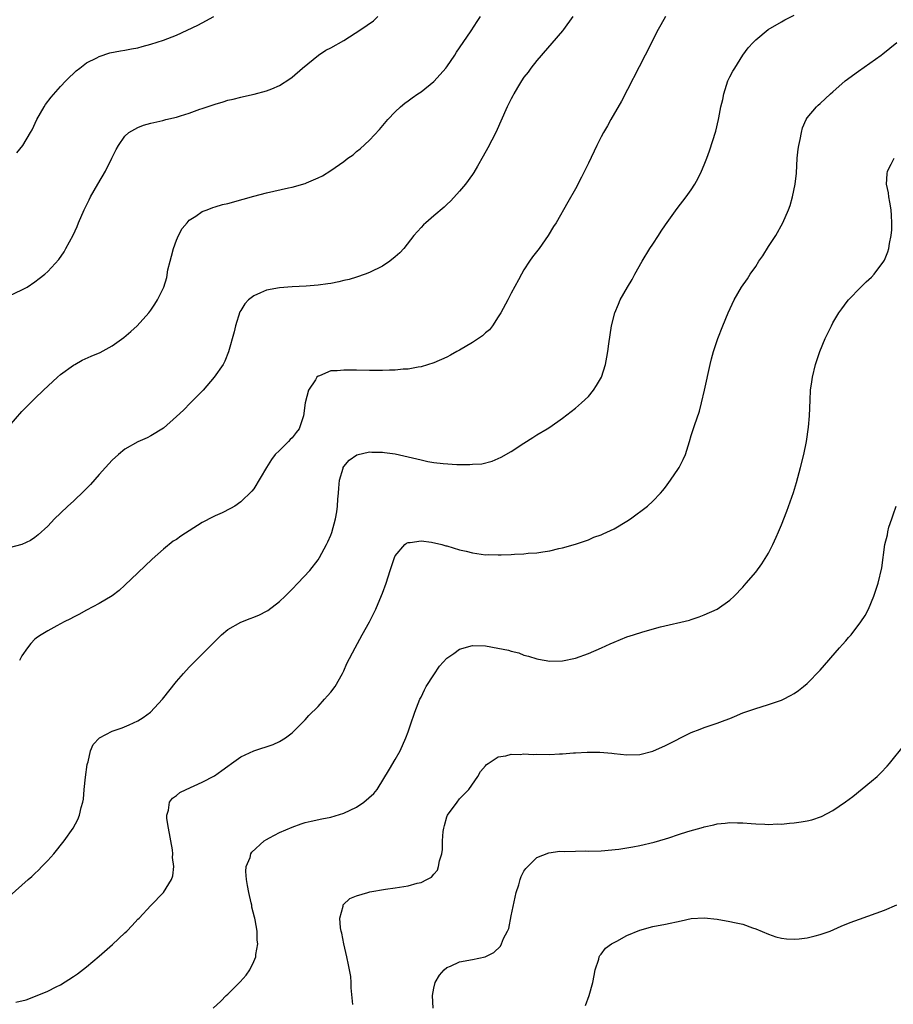
# Model space of a CAD drawing. Units: inches. Extents: x 2511000 to 2514000, y 1530000 to 1533000.
# Drawn here: x 2511473 to 2511608, y 1532494 to 1532647 of the extents above; entities that cross this region are included whole.
import ezdxf

# ---------------------------------------------------------------- set-up
doc = ezdxf.new("R2010")
doc.units = ezdxf.units.IN
doc.header["$MEASUREMENT"] = 0
doc.layers.add('LD25111530_10ft', color=132, linetype='Continuous')

msp = doc.modelspace()

# ---------------------------------------------------------------- linework, layer by layer
at = {"layer": 'LD25111530_10ft'}
for points, elevation in [([(2511471, 1532510.38), (2511473, 1532512.11), (2511473.97, 1532513), (2511474.53, 1532513.47), (2511475, 1532513.94), (2511475.55, 1532514.45), (2511476.06, 1532515), (2511477, 1532515.97), (2511477.93, 1532517), (2511479.54, 1532519), (2511480.96, 1532521), (2511481.68, 1532522.32), (2511481.94, 1532523), (2511482.18, 1532524.18), (2511482.43, 1532525), (2511482.54, 1532525.46), (2511482.68, 1532527), (2511482.89, 1532528.89), (2511483.14, 1532530.86), (2511483.17, 1532531), (2511483.27, 1532531.27), (2511483.67, 1532533), (2511484.04, 1532533.96), (2511485.04, 1532535), (2511487, 1532536.05), (2511488.56, 1532536.56), (2511489.65, 1532537), (2511491, 1532537.66), (2511491.85, 1532538.15), (2511492.99, 1532539), (2511494.85, 1532541), (2511497, 1532543.74), (2511498.1, 1532545), (2511499, 1532546), (2511499.49, 1532546.51), (2511499.99, 1532547), (2511501.97, 1532549), (2511503.99, 1532551), (2511505, 1532551.8), (2511507, 1532552.97), (2511508.47, 1532553.53), (2511509, 1532553.72), (2511509.88, 1532554.12), (2511511, 1532554.67), (2511511.2, 1532554.8), (2511513, 1532556.16), (2511513.9, 1532557), (2511515, 1532558.1), (2511515.86, 1532559), (2511517.72, 1532561), (2511519, 1532562.66), (2511519.24, 1532563), (2511520.31, 1532565), (2511520.54, 1532565.46), (2511521, 1532566.5), (2511521.13, 1532566.87), (2511521.71, 1532569), (2511521.91, 1532570.09), (2511522.02, 1532571), (2511522.09, 1532572.09), (2511522.17, 1532573), (2511522.21, 1532573.79), (2511522.35, 1532575), (2511522.88, 1532576.88), (2511522.9, 1532577), (2511523, 1532577.15), (2511523.86, 1532578.14), (2511525.04, 1532578.96), (2511527, 1532579.39), (2511527.35, 1532579.35), (2511529, 1532579.35), (2511529.3, 1532579.3), (2511531, 1532579.08), (2511533, 1532578.65), (2511535, 1532578.17), (2511536.07, 1532577.93), (2511537, 1532577.77), (2511538.42, 1532577.58), (2511540.56, 1532577.44), (2511541, 1532577.47), (2511542.57, 1532577.43), (2511543, 1532577.49), (2511544.43, 1532577.57), (2511546.03, 1532577.97), (2511547, 1532578.37), (2511547.43, 1532578.57), (2511549, 1532579.46), (2511551, 1532580.76), (2511552.38, 1532581.62), (2511553, 1532582.04), (2511554.61, 1532583), (2511555, 1532583.25), (2511557, 1532584.62), (2511559, 1532586.17), (2511559.93, 1532587), (2511561, 1532588.02), (2511561.82, 1532589), (2511562.29, 1532589.71), (2511563.05, 1532591), (2511563.64, 1532593), (2511563.87, 1532594.13), (2511564.02, 1532595), (2511564.17, 1532596.17), (2511564.4, 1532597.6), (2511564.6, 1532599), (2511565.09, 1532601), (2511565.67, 1532602.33), (2511565.94, 1532603), (2511567.07, 1532605), (2511567.81, 1532606.19), (2511568.24, 1532607), (2511569.34, 1532609), (2511570.57, 1532611), (2511571, 1532611.66), (2511571.92, 1532613), (2511572.33, 1532613.67), (2511573, 1532614.67), (2511574.79, 1532617.21), (2511576.2, 1532619), (2511577, 1532620.12), (2511577.55, 1532621), (2511578.07, 1532621.93), (2511578.59, 1532623), (2511579, 1532623.98), (2511579.4, 1532625), (2511579.83, 1532626.17), (2511580.81, 1532629.19), (2511581.24, 1532631), (2511581.28, 1532631.28), (2511581.61, 1532633), (2511581.89, 1532634.11), (2511582.03, 1532635), (2511582.69, 1532637), (2511583, 1532637.65), (2511583.47, 1532638.53), (2511583.74, 1532639), (2511585, 1532640.99), (2511585.85, 1532642.15), (2511586.59, 1532643), (2511587, 1532643.39), (2511588.92, 1532645), (2511591, 1532646.21), (2511591.52, 1532646.48), (2511593, 1532647.2)], 6970), ([(2511471, 1532603.64), (2511473, 1532604.58), (2511473.79, 1532605), (2511475, 1532605.8), (2511475.66, 1532606.34), (2511476.56, 1532607), (2511477, 1532607.43), (2511478.7, 1532609.3), (2511479.53, 1532610.47), (2511479.83, 1532611), (2511480.95, 1532613.05), (2511481.57, 1532614.43), (2511481.78, 1532615), (2511482.66, 1532617), (2511483.45, 1532618.55), (2511483.66, 1532619), (2511484.8, 1532621), (2511486, 1532623), (2511486.98, 1532625), (2511487.63, 1532626.37), (2511487.97, 1532627), (2511489, 1532628.43), (2511489.62, 1532629), (2511491, 1532629.78), (2511491.86, 1532630.14), (2511493, 1532630.44), (2511494.87, 1532630.87), (2511495.34, 1532631), (2511497, 1532631.4), (2511497.61, 1532631.61), (2511499, 1532632.02), (2511500.61, 1532632.61), (2511501, 1532632.72), (2511502.72, 1532633.28), (2511503, 1532633.4), (2511504.26, 1532633.74), (2511505, 1532634.01), (2511505.83, 1532634.17), (2511507, 1532634.51), (2511507.42, 1532634.57), (2511509.06, 1532634.94), (2511511, 1532635.45), (2511511.8, 1532635.8), (2511513, 1532636.29), (2511514.64, 1532637.36), (2511515, 1532637.61), (2511516.6, 1532639), (2511519.08, 1532641), (2511520.23, 1532641.77), (2511521, 1532642.14), (2511523, 1532643.29), (2511525.64, 1532645), (2511527.64, 1532646.36), (2511528.31, 1532647)], 7010), ([(2511471, 1532583.38), (2511473, 1532585.69), (2511473.65, 1532586.35), (2511475, 1532587.72), (2511476.35, 1532589), (2511478.52, 1532591), (2511479, 1532591.41), (2511481, 1532592.87), (2511481.23, 1532593), (2511482.37, 1532593.63), (2511483.75, 1532594.25), (2511485.14, 1532594.86), (2511487, 1532595.88), (2511488.82, 1532597.18), (2511489.91, 1532598.09), (2511490.87, 1532599), (2511492.69, 1532601), (2511493, 1532601.42), (2511493.65, 1532602.35), (2511494.08, 1532603), (2511495, 1532604.89), (2511495.04, 1532605), (2511495.49, 1532606.51), (2511495.68, 1532607.68), (2511496, 1532609), (2511496.22, 1532609.78), (2511496.53, 1532611), (2511497, 1532612.26), (2511497.34, 1532613), (2511497.88, 1532614.12), (2511498.68, 1532615), (2511499, 1532615.38), (2511500.02, 1532616.02), (2511501, 1532616.71), (2511501.76, 1532617), (2511502.63, 1532617.37), (2511503, 1532617.46), (2511504.17, 1532617.83), (2511505, 1532618), (2511507.37, 1532618.63), (2511509, 1532619.1), (2511511, 1532619.65), (2511514.4, 1532620.4), (2511515, 1532620.51), (2511517, 1532621.1), (2511517.2, 1532621.2), (2511519, 1532621.94), (2511519.71, 1532622.29), (2511521, 1532623.11), (2511523, 1532624.49), (2511523.65, 1532625), (2511524.44, 1532625.56), (2511525, 1532626.05), (2511525.53, 1532626.47), (2511527, 1532627.82), (2511528.54, 1532629.46), (2511529.83, 1532631), (2511531, 1532632.21), (2511531.8, 1532633), (2511532.46, 1532633.54), (2511533, 1532633.92), (2511533.62, 1532634.38), (2511534.51, 1532635), (2511535, 1532635.32), (2511537, 1532636.9), (2511538, 1532638), (2511538.85, 1532639), (2511539, 1532639.2), (2511540.24, 1532641), (2511540.53, 1532641.47), (2511541, 1532642.13), (2511542.79, 1532644.79), (2511543.74, 1532646.26), (2511544.26, 1532647)], 7000), ([(2511558.6, 1532647), (2511557.16, 1532645), (2511557, 1532644.8), (2511553, 1532640.2), (2511552.08, 1532639), (2511551.63, 1532638.37), (2511551, 1532637.57), (2511550.63, 1532637), (2511550.01, 1532636.01), (2511549.41, 1532635), (2511549.28, 1532634.72), (2511549, 1532634.21), (2511548.61, 1532633.39), (2511548.37, 1532633), (2511546.61, 1532629), (2511545.39, 1532626.61), (2511544.68, 1532625.32), (2511543.75, 1532623.75), (2511543.22, 1532622.78), (2511543, 1532622.47), (2511541.9, 1532621), (2511541, 1532619.91), (2511539.62, 1532618.38), (2511539, 1532617.82), (2511538.59, 1532617.41), (2511537, 1532616.08), (2511535.73, 1532615), (2511535.36, 1532614.64), (2511535, 1532614.27), (2511533.9, 1532613), (2511532.31, 1532611), (2511531.69, 1532610.31), (2511531, 1532609.68), (2511530.14, 1532609), (2511529, 1532608.25), (2511527, 1532607.26), (2511526.31, 1532607), (2511525, 1532606.55), (2511523.81, 1532606.19), (2511523, 1532606), (2511522.21, 1532605.79), (2511521, 1532605.57), (2511520.51, 1532605.49), (2511519, 1532605.29), (2511517.15, 1532605.15), (2511514.96, 1532605.04), (2511513, 1532604.87), (2511511, 1532604.5), (2511510.08, 1532604.08), (2511509, 1532603.66), (2511508.18, 1532603), (2511507.61, 1532602.4), (2511507, 1532601.37), (2511506.87, 1532601.13), (2511506.19, 1532599), (2511505.96, 1532598.04), (2511505.07, 1532594.93), (2511504.52, 1532593.48), (2511504.25, 1532593), (2511502.88, 1532591), (2511501.15, 1532589), (2511499.2, 1532587), (2511498.1, 1532585.9), (2511497, 1532584.88), (2511495, 1532583.11), (2511493, 1532581.89), (2511492.43, 1532581.57), (2511490.99, 1532580.99), (2511489, 1532579.82), (2511488, 1532579), (2511487, 1532578.1), (2511485.97, 1532577), (2511485, 1532575.91), (2511483.65, 1532574.35), (2511483, 1532573.72), (2511482.65, 1532573.35), (2511481, 1532571.76), (2511480.12, 1532571), (2511479, 1532569.88), (2511478.03, 1532569), (2511477, 1532567.88), (2511475.49, 1532566.51), (2511475, 1532566.12), (2511474.33, 1532565.67), (2511472.95, 1532565.05), (2511471, 1532564.53)], 6990), ([(2511472.18, 1532625.82), (2511473.12, 1532627), (2511474.34, 1532629), (2511474.56, 1532629.44), (2511475.32, 1532631), (2511476.44, 1532633), (2511476.65, 1532633.35), (2511477.51, 1532634.49), (2511479, 1532636.15), (2511479.82, 1532637), (2511480.38, 1532637.62), (2511481, 1532638.18), (2511481.41, 1532638.59), (2511481.99, 1532639), (2511483, 1532639.8), (2511484.61, 1532640.61), (2511485, 1532640.83), (2511486.65, 1532641.35), (2511488.32, 1532641.68), (2511489, 1532641.77), (2511490.01, 1532641.99), (2511491, 1532642.15), (2511491.66, 1532642.34), (2511493, 1532642.7), (2511495, 1532643.36), (2511497, 1532644.12), (2511500.32, 1532645.68), (2511501, 1532646.02), (2511502.83, 1532647)], 7020), ([(2511573, 1532647.04), (2511572.26, 1532645.74), (2511571.86, 1532645), (2511569.85, 1532641), (2511566.15, 1532633.85), (2511564.5, 1532631), (2511563.96, 1532630.04), (2511563.36, 1532629), (2511563, 1532628.32), (2511562.31, 1532627), (2511561, 1532624.24), (2511559.93, 1532622.07), (2511559, 1532620.27), (2511557.83, 1532618.16), (2511556.01, 1532615), (2511555.61, 1532614.39), (2511554.77, 1532613), (2511553.34, 1532611), (2511552.32, 1532609.68), (2511551.86, 1532609), (2511551, 1532607.68), (2511550.59, 1532607), (2511550.14, 1532606.14), (2511549, 1532604.04), (2511548.47, 1532603), (2511547.39, 1532601), (2511547, 1532600.37), (2511546.09, 1532599), (2511545.62, 1532598.38), (2511545, 1532597.87), (2511544.55, 1532597.45), (2511543, 1532596.39), (2511541, 1532595.22), (2511540.56, 1532595), (2511539.59, 1532594.41), (2511539, 1532594.12), (2511537, 1532593.25), (2511535, 1532592.62), (2511534.56, 1532592.57), (2511533, 1532592.27), (2511532.24, 1532592.24), (2511531, 1532592.1), (2511530.11, 1532592.11), (2511529, 1532592.03), (2511528.07, 1532592.07), (2511527, 1532592.04), (2511525, 1532592.09), (2511524.08, 1532592.08), (2511523, 1532592.12), (2511521.98, 1532591.98), (2511521, 1532591.97), (2511519.21, 1532591.21), (2511519, 1532591.16), (2511518.83, 1532591), (2511518.58, 1532590.58), (2511517.5, 1532589), (2511516.99, 1532587), (2511516.75, 1532585), (2511516.07, 1532583), (2511515.59, 1532582.41), (2511515, 1532581.6), (2511514.69, 1532581.31), (2511514.42, 1532581), (2511513, 1532579.61), (2511512.34, 1532579), (2511511.76, 1532578.24), (2511510.97, 1532577), (2511509, 1532573.69), (2511508.71, 1532573.29), (2511507, 1532571.63), (2511506.09, 1532571), (2511505.39, 1532570.61), (2511504.08, 1532569.92), (2511503, 1532569.49), (2511502.7, 1532569.3), (2511501, 1532568.45), (2511497.66, 1532566.33), (2511497, 1532565.82), (2511496.47, 1532565.53), (2511495, 1532564.31), (2511493.25, 1532562.75), (2511491, 1532560.62), (2511489, 1532558.7), (2511488.1, 1532557.9), (2511487, 1532557.06), (2511485, 1532555.86), (2511483, 1532554.82), (2511481.83, 1532554.17), (2511481, 1532553.76), (2511480.52, 1532553.48), (2511479.54, 1532553), (2511478.39, 1532552.39), (2511477, 1532551.62), (2511475.98, 1532551), (2511475.39, 1532550.61), (2511475, 1532550.3), (2511474.36, 1532549.64), (2511473.88, 1532549), (2511473, 1532547.75), (2511472.62, 1532547)], 6980), ([(2511472.02, 1532493.98), (2511473.66, 1532494.34), (2511475.12, 1532494.88), (2511477, 1532495.65), (2511478.32, 1532496.32), (2511479, 1532496.65), (2511481, 1532497.93), (2511481.62, 1532498.38), (2511483, 1532499.45), (2511485, 1532501.11), (2511487.08, 1532502.92), (2511489, 1532504.73), (2511489.3, 1532505), (2511490.14, 1532505.86), (2511491, 1532506.82), (2511491.19, 1532507), (2511493, 1532508.98), (2511494.98, 1532511), (2511496.22, 1532513), (2511496.45, 1532513.55), (2511496.58, 1532515), (2511496.4, 1532516.4), (2511496.44, 1532517), (2511496.38, 1532517.62), (2511495.74, 1532521), (2511495.52, 1532522.48), (2511495.5, 1532523), (2511495.76, 1532523.76), (2511495.91, 1532525), (2511496.36, 1532525.64), (2511497, 1532526.07), (2511497.5, 1532526.5), (2511498.49, 1532527), (2511501, 1532528.1), (2511502.89, 1532529.11), (2511504.07, 1532529.93), (2511505, 1532530.62), (2511505.57, 1532531), (2511507, 1532532.03), (2511509, 1532532.97), (2511512.01, 1532533.99), (2511513, 1532534.44), (2511513.93, 1532535), (2511515, 1532535.8), (2511516.6, 1532537.4), (2511517, 1532537.78), (2511517.55, 1532538.45), (2511519, 1532539.88), (2511520.01, 1532541), (2511520.45, 1532541.55), (2511521, 1532542.12), (2511521.64, 1532543), (2511522.8, 1532545), (2511523, 1532545.42), (2511523.48, 1532546.52), (2511524.75, 1532549), (2511525.88, 1532551), (2511526.98, 1532553.02), (2511527.66, 1532554.34), (2511527.96, 1532555), (2511528.88, 1532557.12), (2511529, 1532557.49), (2511529.57, 1532559), (2511530.19, 1532561), (2511530.41, 1532561.59), (2511530.87, 1532563), (2511531, 1532563.28), (2511532.48, 1532565), (2511532.76, 1532565.24), (2511533, 1532565.34), (2511533.33, 1532565.33), (2511535, 1532565.57), (2511536.63, 1532565.37), (2511538.23, 1532565), (2511538.83, 1532564.83), (2511539, 1532564.81), (2511541, 1532564.22), (2511541.99, 1532563.99), (2511543, 1532563.71), (2511543.65, 1532563.65), (2511545, 1532563.44), (2511545.45, 1532563.45), (2511547, 1532563.41), (2511547.44, 1532563.44), (2511549, 1532563.49), (2511549.53, 1532563.53), (2511551, 1532563.59), (2511551.66, 1532563.66), (2511553, 1532563.75), (2511553.91, 1532563.91), (2511555, 1532564.05), (2511556.39, 1532564.39), (2511557, 1532564.52), (2511559, 1532565.1), (2511561, 1532565.77), (2511561.86, 1532566.14), (2511563, 1532566.54), (2511563.31, 1532566.69), (2511565, 1532567.45), (2511567, 1532568.64), (2511567.53, 1532569), (2511570.17, 1532571), (2511571, 1532571.74), (2511572.19, 1532573), (2511572.57, 1532573.43), (2511573, 1532573.95), (2511573.74, 1532575), (2511575, 1532576.85), (2511575.09, 1532577), (2511575.75, 1532578.25), (2511576.09, 1532579), (2511576.74, 1532581), (2511577, 1532581.93), (2511577.48, 1532583.48), (2511578.25, 1532585.75), (2511578.59, 1532587), (2511579.07, 1532589), (2511579.92, 1532593), (2511580.14, 1532593.86), (2511580.46, 1532595), (2511581.13, 1532597), (2511581.9, 1532599), (2511582.73, 1532601), (2511583.68, 1532603), (2511584.81, 1532605), (2511585.73, 1532606.27), (2511586.13, 1532607), (2511587, 1532608.21), (2511587.51, 1532609), (2511588.13, 1532609.87), (2511589, 1532611.29), (2511590.12, 1532613), (2511591.23, 1532615), (2511592.1, 1532617), (2511592.35, 1532617.65), (2511592.74, 1532619), (2511593.14, 1532621), (2511593.32, 1532622.68), (2511593.45, 1532625), (2511593.6, 1532626.4), (2511593.68, 1532627), (2511593.9, 1532627.9), (2511594.1, 1532629), (2511594.28, 1532629.72), (2511594.82, 1532631), (2511595, 1532631.3), (2511596.46, 1532633), (2511596.73, 1532633.27), (2511597, 1532633.5), (2511598.61, 1532635), (2511599, 1532635.33), (2511600.9, 1532637), (2511603, 1532638.51), (2511606.51, 1532641), (2511606.78, 1532641.22), (2511608.91, 1532643)], 6960), ([(2511502.72, 1532493), (2511503.88, 1532494.12), (2511504.74, 1532495), (2511505, 1532495.22), (2511506.9, 1532497.1), (2511507.83, 1532498.17), (2511508.4, 1532499), (2511509, 1532500.26), (2511509.31, 1532501), (2511509.34, 1532501.34), (2511509.62, 1532503), (2511509.56, 1532503.56), (2511509.54, 1532505), (2511509.25, 1532506.75), (2511509.19, 1532507), (2511509.13, 1532507.13), (2511508.71, 1532508.71), (2511508.7, 1532509), (2511508.63, 1532509.37), (2511508.22, 1532511), (2511508.06, 1532512.06), (2511507.86, 1532513), (2511507.77, 1532514.23), (2511507.84, 1532515), (2511508.44, 1532516.44), (2511508.58, 1532517), (2511508.73, 1532517.27), (2511510.65, 1532519), (2511511, 1532519.24), (2511511.48, 1532519.48), (2511513, 1532520.32), (2511515, 1532521.15), (2511516.36, 1532521.64), (2511517, 1532521.84), (2511517.93, 1532522.07), (2511519.58, 1532522.42), (2511521, 1532522.69), (2511523, 1532523.31), (2511525, 1532524.26), (2511526.13, 1532525), (2511527.66, 1532526.34), (2511528.17, 1532527), (2511530.12, 1532530.12), (2511531, 1532531.62), (2511531.76, 1532533), (2511532.62, 1532535), (2511533, 1532535.96), (2511533.35, 1532537), (2511534.05, 1532539), (2511534.84, 1532541), (2511535, 1532541.31), (2511535.54, 1532542.46), (2511535.82, 1532543), (2511537, 1532544.77), (2511537.88, 1532546.12), (2511539, 1532547.35), (2511540.08, 1532548.08), (2511541, 1532548.77), (2511543, 1532549.33), (2511545, 1532549.28), (2511546.94, 1532548.94), (2511548.6, 1532548.6), (2511549, 1532548.45), (2511550.18, 1532548.18), (2511551, 1532547.86), (2511551.71, 1532547.71), (2511553, 1532547.27), (2511553.24, 1532547.24), (2511555, 1532546.91), (2511557, 1532546.95), (2511559, 1532547.38), (2511561, 1532548.1), (2511563.06, 1532549), (2511564.38, 1532549.62), (2511565, 1532549.88), (2511567, 1532550.67), (2511567.99, 1532551), (2511569.47, 1532551.47), (2511572.23, 1532552.23), (2511576.7, 1532553.3), (2511577, 1532553.4), (2511578.22, 1532553.78), (2511579, 1532554.08), (2511581, 1532554.98), (2511583, 1532556.4), (2511583.65, 1532557), (2511585, 1532558.4), (2511585.27, 1532558.73), (2511585.53, 1532559), (2511587, 1532560.73), (2511587.97, 1532562.03), (2511589, 1532563.67), (2511589.66, 1532565), (2511590.16, 1532566.16), (2511590.54, 1532567), (2511591, 1532568.09), (2511591.82, 1532570.18), (2511592.88, 1532573.12), (2511593.36, 1532574.64), (2511593.98, 1532577), (2511594.47, 1532579), (2511594.9, 1532581), (2511595.22, 1532583.22), (2511595.35, 1532585), (2511595.44, 1532587.44), (2511595.53, 1532589), (2511595.73, 1532590.27), (2511595.81, 1532591), (2511596.3, 1532593), (2511596.99, 1532595), (2511597.82, 1532597), (2511598.76, 1532599), (2511599, 1532599.47), (2511599.94, 1532601), (2511600.36, 1532601.64), (2511601.23, 1532602.77), (2511601.43, 1532603), (2511603.33, 1532605), (2511604.17, 1532605.83), (2511605, 1532606.55), (2511605.42, 1532607), (2511606.91, 1532609), (2511607, 1532609.19), (2511607.51, 1532610.49), (2511607.67, 1532611), (2511607.78, 1532611.78), (2511608.04, 1532613), (2511608.13, 1532613.87), (2511608.17, 1532615), (2511608.1, 1532616.1), (2511608.06, 1532617), (2511607.82, 1532618.18), (2511607.69, 1532619), (2511607.64, 1532619.64), (2511607.33, 1532621), (2511607.41, 1532622.59), (2511607.5, 1532623), (2511608.07, 1532624.07), (2511608.52, 1532625)], 6950), ([(2511524.42, 1532493.58), (2511524.17, 1532496.17), (2511524.16, 1532497), (2511524.08, 1532497.92), (2511523.91, 1532499), (2511523.73, 1532499.73), (2511523.47, 1532501), (2511522.99, 1532503), (2511522.68, 1532504.68), (2511522.59, 1532505), (2511522.49, 1532505.51), (2511522.4, 1532507), (2511522.88, 1532508.88), (2511522.88, 1532509), (2511522.92, 1532509.08), (2511523.96, 1532510.04), (2511525, 1532510.49), (2511526.76, 1532511), (2511527.07, 1532511.07), (2511529.49, 1532511.49), (2511531, 1532511.71), (2511533, 1532512.03), (2511534.42, 1532512.42), (2511535, 1532512.54), (2511535.91, 1532513), (2511536.61, 1532513.39), (2511537, 1532513.85), (2511537.55, 1532514.45), (2511537.73, 1532515), (2511537.88, 1532515.88), (2511538.24, 1532517), (2511538.34, 1532517.66), (2511538.36, 1532519), (2511538.44, 1532520.44), (2511538.52, 1532521), (2511538.63, 1532521.37), (2511539, 1532522.72), (2511539.11, 1532523), (2511540.6, 1532525), (2511541, 1532525.51), (2511542.45, 1532527), (2511543.81, 1532529), (2511544.23, 1532529.77), (2511545, 1532530.63), (2511545.16, 1532530.84), (2511545.45, 1532531), (2511547, 1532532.04), (2511548.19, 1532532.19), (2511549, 1532532.47), (2511550.43, 1532532.43), (2511551, 1532532.52), (2511552.43, 1532532.43), (2511553, 1532532.45), (2511555, 1532532.43), (2511556.52, 1532532.52), (2511557, 1532532.52), (2511558.67, 1532532.67), (2511559, 1532532.66), (2511560.79, 1532532.79), (2511561, 1532532.78), (2511562.79, 1532532.79), (2511564.63, 1532532.63), (2511565, 1532532.57), (2511567, 1532532.37), (2511569, 1532532.44), (2511571, 1532532.93), (2511573, 1532533.79), (2511577, 1532535.84), (2511578.35, 1532536.35), (2511579, 1532536.62), (2511581, 1532537.28), (2511582.27, 1532537.73), (2511583, 1532538.03), (2511583.71, 1532538.29), (2511585, 1532538.87), (2511587, 1532539.57), (2511587.83, 1532539.83), (2511589, 1532540.17), (2511591, 1532540.85), (2511591.33, 1532541), (2511592.42, 1532541.58), (2511593, 1532541.91), (2511593.63, 1532542.37), (2511594.45, 1532543), (2511595, 1532543.45), (2511597, 1532545.49), (2511600.03, 1532549), (2511600.5, 1532549.5), (2511601, 1532550.09), (2511601.44, 1532550.56), (2511601.81, 1532551), (2511603.34, 1532553), (2511603.99, 1532554.01), (2511604.51, 1532555), (2511605.37, 1532557), (2511606.02, 1532559), (2511606.58, 1532561.42), (2511607.09, 1532565), (2511607.46, 1532566.54), (2511607.51, 1532567), (2511607.7, 1532567.7), (2511608.14, 1532569), (2511608.37, 1532569.63), (2511608.81, 1532571)], 6940), ([(2511536.91, 1532493), (2511536.8, 1532495), (2511537, 1532496.11), (2511537.21, 1532497), (2511537.85, 1532498.15), (2511538.59, 1532499), (2511539, 1532499.33), (2511539.57, 1532499.57), (2511541, 1532500.21), (2511543, 1532500.57), (2511544.98, 1532501.02), (2511546.31, 1532501.69), (2511547.33, 1532502.67), (2511547.52, 1532503), (2511547.83, 1532503.83), (2511548.44, 1532505), (2511548.62, 1532505.38), (2511549, 1532507.34), (2511549.8, 1532511), (2511550.2, 1532512.2), (2511550.41, 1532513), (2511550.55, 1532513.45), (2511551, 1532514.28), (2511551.28, 1532514.72), (2511553, 1532516.42), (2511554.84, 1532517.16), (2511556.59, 1532517.41), (2511557.36, 1532517.36), (2511559, 1532517.42), (2511560.57, 1532517.43), (2511561, 1532517.42), (2511563, 1532517.47), (2511565.73, 1532517.73), (2511567, 1532517.93), (2511567.9, 1532518.1), (2511569, 1532518.26), (2511571.22, 1532518.78), (2511573, 1532519.33), (2511573.5, 1532519.5), (2511575, 1532519.97), (2511576.44, 1532520.44), (2511578.88, 1532521.12), (2511579, 1532521.17), (2511580.52, 1532521.48), (2511581, 1532521.64), (2511582.26, 1532521.74), (2511583, 1532521.86), (2511584.19, 1532521.81), (2511585, 1532521.8), (2511586.3, 1532521.7), (2511587, 1532521.63), (2511588.4, 1532521.6), (2511589, 1532521.55), (2511590.37, 1532521.63), (2511591, 1532521.62), (2511592.26, 1532521.74), (2511593, 1532521.79), (2511594.06, 1532521.94), (2511595, 1532522.12), (2511595.73, 1532522.27), (2511597.21, 1532522.79), (2511599, 1532523.74), (2511600.93, 1532525.07), (2511602.09, 1532525.91), (2511605, 1532528.27), (2511605.85, 1532529), (2511606.44, 1532529.56), (2511607.42, 1532530.58), (2511607.78, 1532531), (2511610.1, 1532533.9)], 6930), ([(2511560.56, 1532493.44), (2511561.14, 1532495), (2511561.68, 1532497), (2511561.89, 1532498.11), (2511562.07, 1532499), (2511562.62, 1532500.62), (2511562.7, 1532501), (2511562.79, 1532501.21), (2511563, 1532501.41), (2511563.67, 1532502.33), (2511564.61, 1532503), (2511565, 1532503.22), (2511565.43, 1532503.43), (2511567, 1532504.3), (2511569, 1532505.13), (2511571, 1532505.68), (2511573, 1532506.07), (2511575.42, 1532506.58), (2511577, 1532506.94), (2511579, 1532507.07), (2511581, 1532506.86), (2511583, 1532506.5), (2511583.69, 1532506.31), (2511585, 1532506.05), (2511586.49, 1532505.51), (2511587, 1532505.36), (2511589, 1532504.49), (2511590.11, 1532504.11), (2511591, 1532503.89), (2511591.77, 1532503.77), (2511593, 1532503.73), (2511593.78, 1532503.78), (2511595, 1532503.94), (2511596.24, 1532504.24), (2511597, 1532504.44), (2511598.58, 1532505), (2511600.26, 1532505.74), (2511601.68, 1532506.32), (2511603.13, 1532506.87), (2511607, 1532508.24), (2511608.95, 1532509.05)], 6920)]:
    msp.add_lwpolyline(points, dxfattribs=dict(at, elevation=elevation))

doc.saveas('drawing.dxf')
